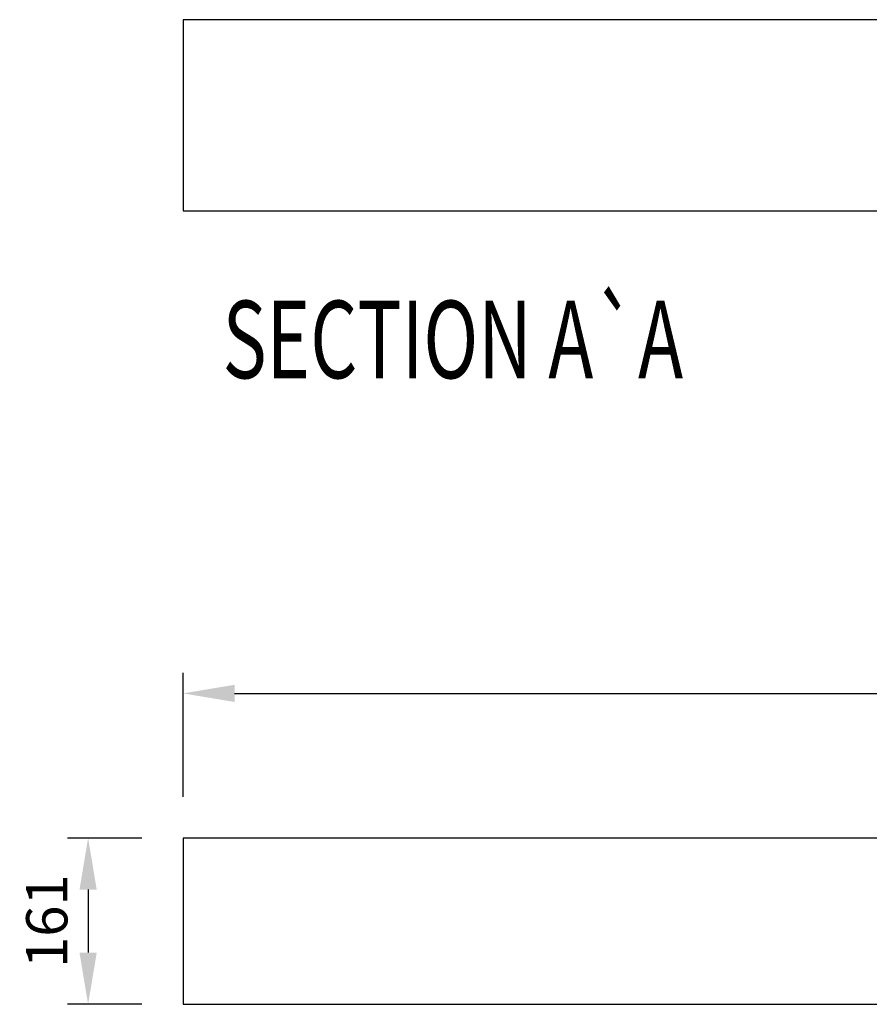
# Model space of a CAD drawing. Units: inches. Extents: x -23512 to 159, y 12106 to 20730.
# Drawn here: x -23512 to -22689, y 15004 to 15957 of the extents above; entities that cross this region are included whole.
import ezdxf
from ezdxf.enums import TextEntityAlignment as Align

# ---------------------------------------------------------------- set-up
doc = ezdxf.new("R2010")
doc.units = ezdxf.units.IN
doc.header["$MEASUREMENT"] = 0
doc.layers.add('Automaat', color=2, linetype='Continuous', lineweight=25)
doc.layers.add('Tekst', color=140, linetype='Continuous', lineweight=30)
doc.layers.add('BEMATING VOORAANZICHT', color=1, linetype='Continuous')
doc.styles.add('ROMANS', font='romans')
doc.dimstyles.new('Kone-Vooraanzicht', dxfattribs={"dimtxt": 40, "dimasz": 50, "dimexe": 20, "dimexo": 40, "dimgap": 20, "dimtad": 1, "dimdec": 0, "dimzin": 0, "dimdsep": 46, "dimtxsty": 'ROMANS', "dimcen": 20, "dimclrd": 1, "dimclre": 1, "dimclrt": 7, "dimadec": 0, "dimazin": 0, "dimtfac": 1, "dimtdec": 0, "dimtmove": 0, "dimatfit": 3, "dimfxl": 0.18, "dimtolj": 1, "dimtzin": 0, "dimarcsym": 0})

# ---------------------------------------------------------------- blocks, each defined once
blk = doc.blocks.new('*D41')
at = {"layer": 'BEMATING VOORAANZICHT', "color": 1, "lineweight": -2, "transparency": 16777216}
for p, q in [((-23353.65, 15204.88), (-23353.65, 15324.9)), ((-19653.65, 15204.88), (-19653.65, 15324.9)), ((-23303.65, 15304.9), (-19703.65, 15304.9))]:
    blk.add_line(p, q, dxfattribs=at)
at = {"layer": 'BEMATING VOORAANZICHT', "color": 1, "transparency": 16777216}
for points in [[(-23303.65, 15313.23), (-23303.65, 15296.57), (-23353.65, 15304.9)], [(-19703.65, 15313.23), (-19703.65, 15296.57), (-19653.65, 15304.9)]]:
    blk.add_solid(points, dxfattribs=at)
at = {"layer": 'Defpoints', "color": 0, "transparency": 16777216}
for p in [(-19653.65, 15304.9), (-23353.65, 15164.88), (-19653.65, 15164.88)]:
    blk.add_point(p, dxfattribs=at)
at = {"layer": 'BEMATING VOORAANZICHT', "color": 7, "transparency": 16777216, "insert": (-21503.65, 15351.57), "char_height": 40, "attachment_point": 5, "style": 'ROMANS'}
blk.add_mtext('\\A1;Operator length: 3700', dxfattribs=at)
blk = doc.blocks.new('*D192')
at = {"layer": 'BEMATING VOORAANZICHT', "color": 1, "lineweight": -2, "transparency": 16777216}
for p, q in [((-23393.65, 15164.88), (-23465.57, 15164.88)), ((-23445.57, 15114.88), (-23445.57, 15053.88)), ((-23393.65, 15003.88), (-23465.57, 15003.88))]:
    blk.add_line(p, q, dxfattribs=at)
at = {"layer": 'BEMATING VOORAANZICHT', "color": 1, "transparency": 16777216}
for points in [[(-23453.91, 15114.88), (-23437.24, 15114.88), (-23445.57, 15164.88)], [(-23453.91, 15053.88), (-23437.24, 15053.88), (-23445.57, 15003.88)]]:
    blk.add_solid(points, dxfattribs=at)
at = {"layer": 'Defpoints', "color": 0, "transparency": 16777216}
for p in [(-23353.65, 15164.88), (-23445.57, 15003.88), (-23353.65, 15003.88)]:
    blk.add_point(p, dxfattribs=at)
at = {"layer": 'BEMATING VOORAANZICHT', "color": 7, "transparency": 16777216, "insert": (-23485.57, 15084.38), "char_height": 40, "attachment_point": 5, "rotation": 90, "style": 'ROMANS'}
blk.add_mtext('\\A1;161', dxfattribs=at)

msp = doc.modelspace()

# ---------------------------------------------------------------- linework, layer by layer
at = {"layer": 'Automaat'}
for points in [[(-23353.648, 15772.097), (-19653.648, 15772.097), (-19653.648, 15957.097), (-23353.648, 15957.097)], [(-23353.648, 15003.875), (-19653.648, 15003.875), (-19653.648, 15164.875), (-23353.648, 15164.875)]]:
    msp.add_lwpolyline(points, close=True, dxfattribs=at)

# ---------------------------------------------------------------- texts
at = {"layer": 'Tekst', "style": 'ROMANS', "width": 0.7}
msp.add_text('SECTION A`A', height=75, dxfattribs=at).set_placement((-23315.336, 15586.563), align=Align.BOTTOM_LEFT)

# ---------------------------------------------------------------- dimensions: what is measured, and where the dimension line sits
at = {"layer": 'BEMATING VOORAANZICHT'}
dim = msp.add_linear_dim(base=(-19653.648, 15304.901), p1=(-23353.648, 15164.875), p2=(-19653.648, 15164.875), text='Operator length: <>', dimstyle='Kone-Vooraanzicht', dxfattribs=at)
dim.commit()
dim.dimension.update_dxf_attribs({"geometry": '*D41', "text_midpoint": (-21503.648, 15351.567)})
dim = msp.add_linear_dim(base=(-23445.572, 15003.875), p1=(-23353.648, 15164.875), p2=(-23353.648, 15003.875), angle=90, dimstyle='Kone-Vooraanzicht', dxfattribs=at)
dim.commit()
dim.dimension.update_dxf_attribs({"geometry": '*D192', "text_midpoint": (-23485.572, 15084.375)})

doc.saveas('drawing.dxf')
